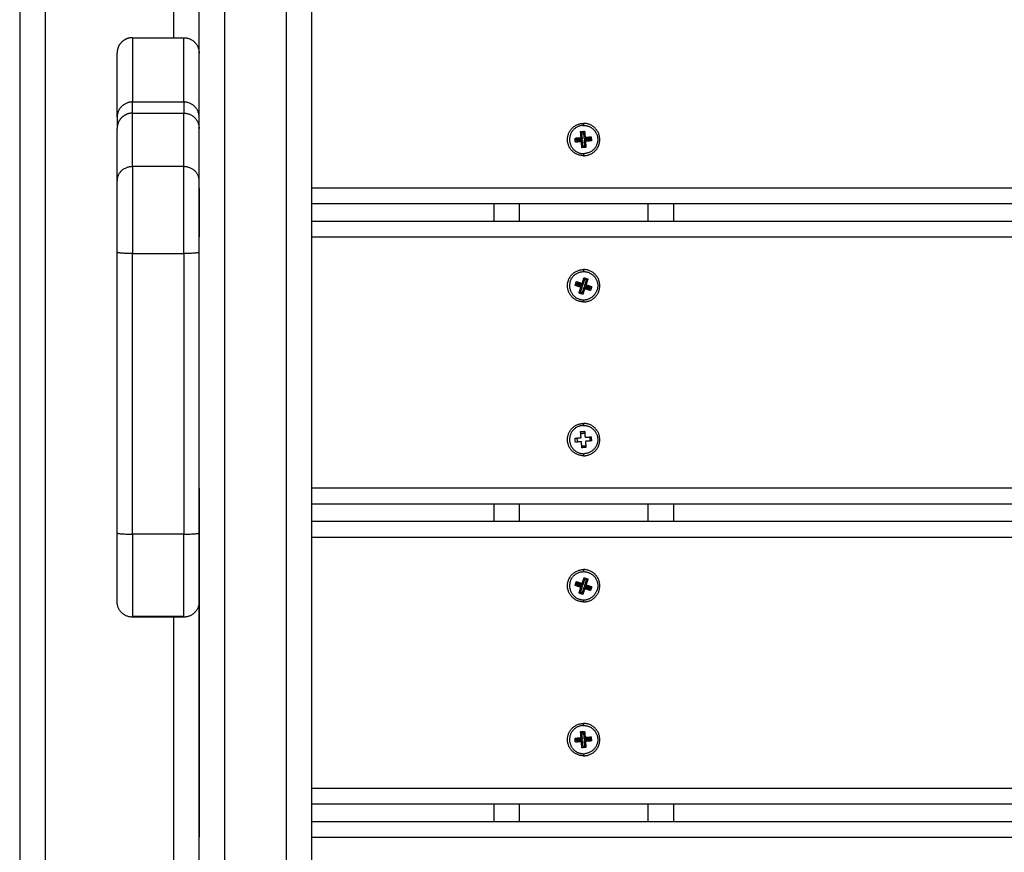
# Model space of a CAD drawing. Units: millimetres. Extents: x -6698.2 to -6677.7, y 6825.6 to 6841.8.
# Drawn here: x -6686.2 to -6685.8, y 6829.6 to 6829.9 of the extents above; entities that cross this region are included whole.
import ezdxf

# ---------------------------------------------------------------- set-up
doc = ezdxf.new("R2010")
doc.units = ezdxf.units.MM
doc.layers.add('Make2D$Visible$Curves', color=7, linetype='Continuous', true_color=0x000000)
doc.layers.add('Make2D$Visible$Tangents', color=7, linetype='Continuous', true_color=0x000000)

# ---------------------------------------------------------------- blocks, each defined once
blk = doc.blocks.new('s011')
at = {"layer": 'Make2D$Visible$Curves', "color": 0, "lineweight": -3}
for points in [[(-6686.18278, 6831.00834), (-6686.18278, 6830.19459), (-6686.18278, 6829.38084)], [(-6686.06879, 6829.47584), (-6686.06879, 6830.24334), (-6686.06879, 6831.01084)], [(-6686.11279, 6829.86513), (-6686.11279, 6830.04185), (-6686.11279, 6830.21857)], [(-6686.13879, 6829.90056), (-6686.12879, 6829.90056), (-6686.11879, 6829.90056)], [(-6686.13879, 6829.87113), (-6686.12879, 6829.87113), (-6686.11879, 6829.87113)], [(-6685.96278, 6829.86714), (-6685.96278, 6829.86674), (-6685.96278, 6829.86634)], [(-6685.96397, 6829.86394), (-6685.96319, 6829.86401), (-6685.9624, 6829.86407)], [(-6685.96378, 6829.86159), (-6685.96388, 6829.86277), (-6685.96397, 6829.86394)], [(-6685.96345, 6829.8635), (-6685.96315, 6829.86353), (-6685.96284, 6829.86355)], [(-6685.96327, 6829.86115), (-6685.96336, 6829.86233), (-6685.96345, 6829.8635)], [(-6685.96284, 6829.86355), (-6685.96275, 6829.86238), (-6685.96265, 6829.8612)], [(-6685.9624, 6829.86407), (-6685.96231, 6829.86289), (-6685.96221, 6829.86171)], [(-6685.96614, 6829.8614), (-6685.96496, 6829.8615), (-6685.96378, 6829.86159)], [(-6685.96601, 6829.85983), (-6685.96608, 6829.86062), (-6685.96614, 6829.8614)], [(-6685.96366, 6829.86002), (-6685.96484, 6829.85993), (-6685.96601, 6829.85983)], [(-6685.96562, 6829.86096), (-6685.96444, 6829.86106), (-6685.96327, 6829.86115)], [(-6685.96557, 6829.86035), (-6685.9656, 6829.86065), (-6685.96562, 6829.86096)], [(-6685.96322, 6829.86053), (-6685.9644, 6829.86044), (-6685.96557, 6829.86035)], [(-6685.96347, 6829.85766), (-6685.96356, 6829.85884), (-6685.96366, 6829.86002)], [(-6685.96303, 6829.85818), (-6685.96312, 6829.85936), (-6685.96322, 6829.86053)], [(-6685.96265, 6829.8612), (-6685.96148, 6829.86129), (-6685.9603, 6829.86138)], [(-6685.96025, 6829.86077), (-6685.96143, 6829.86068), (-6685.9626, 6829.86058)], [(-6685.9626, 6829.86058), (-6685.96251, 6829.85941), (-6685.96242, 6829.85823)], [(-6685.96221, 6829.86171), (-6685.96104, 6829.86181), (-6685.95986, 6829.8619)], [(-6685.95973, 6829.86033), (-6685.96091, 6829.86024), (-6685.96209, 6829.86014)], [(-6685.96209, 6829.86014), (-6685.96199, 6829.85897), (-6685.9619, 6829.85779)], [(-6685.9603, 6829.86138), (-6685.96027, 6829.86108), (-6685.96025, 6829.86077)], [(-6685.95986, 6829.8619), (-6685.9598, 6829.86112), (-6685.95973, 6829.86033)], [(-6685.9619, 6829.85779), (-6685.96269, 6829.85773), (-6685.96347, 6829.85766)], [(-6685.96242, 6829.85823), (-6685.96272, 6829.8582), (-6685.96303, 6829.85818)], [(-6685.96278, 6829.85534), (-6685.96278, 6829.85494), (-6685.96278, 6829.85454)], [(-6686.11278, 6829.83584), (-6686.11278, 6829.83234), (-6686.11278, 6829.82884)], [(-6686.06879, 6829.83584), (-6685.14828, 6829.83584), (-6684.22778, 6829.83584)], [(-6685.99778, 6829.83584), (-6685.99778, 6829.83234), (-6685.99778, 6829.82884)], [(-6685.92778, 6829.83584), (-6685.92778, 6829.83234), (-6685.92778, 6829.82884)], [(-6684.15678, 6829.82884), (-6685.11278, 6829.82884), (-6686.06879, 6829.82884)], [(-6686.14479, 6829.70742), (-6686.14479, 6829.76214), (-6686.14479, 6829.81685)], [(-6686.11279, 6829.70742), (-6686.11279, 6829.76214), (-6686.11279, 6829.81685)], [(-6685.96278, 6829.81014), (-6685.96278, 6829.80974), (-6685.96278, 6829.80934)], [(-6685.9661, 6829.80396), (-6685.96585, 6829.80471), (-6685.9656, 6829.80546)], [(-6685.9656, 6829.80546), (-6685.96448, 6829.80508), (-6685.96336, 6829.80471)], [(-6685.96336, 6829.80471), (-6685.96299, 6829.80583), (-6685.96262, 6829.80695)], [(-6685.96306, 6829.8041), (-6685.96269, 6829.80522), (-6685.96231, 6829.80634)], [(-6685.96262, 6829.80695), (-6685.96187, 6829.8067), (-6685.96112, 6829.80645)], [(-6685.96173, 6829.80615), (-6685.9621, 6829.80503), (-6685.96248, 6829.8039)], [(-6685.96231, 6829.80634), (-6685.96202, 6829.80624), (-6685.96173, 6829.80615)], [(-6685.96112, 6829.80645), (-6685.9615, 6829.80533), (-6685.96187, 6829.80421)], [(-6685.96386, 6829.80321), (-6685.96498, 6829.80359), (-6685.9661, 6829.80396)], [(-6685.9655, 6829.80426), (-6685.9654, 6829.80456), (-6685.9653, 6829.80485)], [(-6685.96326, 6829.80352), (-6685.96438, 6829.80389), (-6685.9655, 6829.80426)], [(-6685.9653, 6829.80485), (-6685.96418, 6829.80447), (-6685.96306, 6829.8041)], [(-6685.96461, 6829.80097), (-6685.96424, 6829.80209), (-6685.96386, 6829.80321)], [(-6685.964, 6829.80128), (-6685.96363, 6829.8024), (-6685.96326, 6829.80352)], [(-6685.96342, 6829.80108), (-6685.96371, 6829.80118), (-6685.964, 6829.80128)], [(-6685.96267, 6829.80332), (-6685.96305, 6829.8022), (-6685.96342, 6829.80108)], [(-6685.96237, 6829.80271), (-6685.96274, 6829.80159), (-6685.96312, 6829.80047)], [(-6685.96043, 6829.80257), (-6685.96155, 6829.80295), (-6685.96267, 6829.80332)], [(-6685.96248, 6829.8039), (-6685.96136, 6829.80353), (-6685.96024, 6829.80316)], [(-6685.96013, 6829.80197), (-6685.96125, 6829.80234), (-6685.96237, 6829.80271)], [(-6685.96187, 6829.80421), (-6685.96075, 6829.80383), (-6685.95963, 6829.80346)], [(-6685.96024, 6829.80316), (-6685.96033, 6829.80286), (-6685.96043, 6829.80257)], [(-6685.95963, 6829.80346), (-6685.95988, 6829.80271), (-6685.96013, 6829.80197)], [(-6685.96312, 6829.80047), (-6685.96386, 6829.80072), (-6685.96461, 6829.80097)], [(-6685.96278, 6829.79834), (-6685.96278, 6829.79794), (-6685.96278, 6829.79754)], [(-6685.96278, 6829.75014), (-6685.96278, 6829.74974), (-6685.96278, 6829.74934)], [(-6685.96614, 6829.7444), (-6685.96496, 6829.7445), (-6685.96378, 6829.74459)], [(-6685.96601, 6829.74283), (-6685.96608, 6829.74362), (-6685.96614, 6829.7444)], [(-6685.96397, 6829.74694), (-6685.96319, 6829.74701), (-6685.9624, 6829.74707)], [(-6685.96378, 6829.74459), (-6685.96388, 6829.74577), (-6685.96397, 6829.74694)], [(-6685.9624, 6829.74707), (-6685.96231, 6829.74589), (-6685.96221, 6829.74471)], [(-6685.96221, 6829.74471), (-6685.96104, 6829.74481), (-6685.95986, 6829.7449)], [(-6685.95986, 6829.7449), (-6685.9598, 6829.74412), (-6685.95973, 6829.74333)], [(-6685.96366, 6829.74302), (-6685.96484, 6829.74293), (-6685.96601, 6829.74283)], [(-6685.96347, 6829.74066), (-6685.96356, 6829.74184), (-6685.96366, 6829.74302)], [(-6685.9619, 6829.74079), (-6685.96269, 6829.74073), (-6685.96347, 6829.74066)], [(-6685.95973, 6829.74333), (-6685.96091, 6829.74324), (-6685.96209, 6829.74314)], [(-6685.96209, 6829.74314), (-6685.96199, 6829.74197), (-6685.9619, 6829.74079)], [(-6685.96278, 6829.73834), (-6685.96278, 6829.73794), (-6685.96278, 6829.73754)], [(-6686.11278, 6829.71884), (-6686.11278, 6829.71534), (-6686.11278, 6829.71184)], [(-6686.06879, 6829.71884), (-6685.11278, 6829.71884), (-6684.15678, 6829.71884)], [(-6685.99778, 6829.71884), (-6685.99778, 6829.71534), (-6685.99778, 6829.71184)], [(-6685.92778, 6829.71884), (-6685.92778, 6829.71534), (-6685.92778, 6829.71184)], [(-6684.15678, 6829.71184), (-6685.11278, 6829.71184), (-6686.06879, 6829.71184)], [(-6686.11278, 6829.70584), (-6686.11278, 6829.65684), (-6686.11278, 6829.60784)], [(-6685.96336, 6829.68771), (-6685.96299, 6829.68883), (-6685.96262, 6829.68995)], [(-6685.96278, 6829.69314), (-6685.96278, 6829.69274), (-6685.96278, 6829.69234)], [(-6685.96262, 6829.68995), (-6685.96187, 6829.6897), (-6685.96112, 6829.68945)], [(-6685.9661, 6829.68696), (-6685.96585, 6829.68771), (-6685.9656, 6829.68846)], [(-6685.96386, 6829.68621), (-6685.96498, 6829.68659), (-6685.9661, 6829.68696)], [(-6685.9653, 6829.68785), (-6685.96545, 6829.68815), (-6685.9656, 6829.68846)], [(-6685.9656, 6829.68846), (-6685.96448, 6829.68808), (-6685.96336, 6829.68771)], [(-6685.9655, 6829.68726), (-6685.9654, 6829.68756), (-6685.9653, 6829.68785)], [(-6685.96326, 6829.68652), (-6685.96438, 6829.68689), (-6685.9655, 6829.68726)], [(-6685.9653, 6829.68785), (-6685.96418, 6829.68747), (-6685.96306, 6829.6871)], [(-6685.96461, 6829.68397), (-6685.96424, 6829.68509), (-6685.96386, 6829.68621)], [(-6685.964, 6829.68428), (-6685.96363, 6829.6854), (-6685.96326, 6829.68652)], [(-6685.96267, 6829.68632), (-6685.96305, 6829.6852), (-6685.96342, 6829.68408)], [(-6685.96336, 6829.68771), (-6685.96321, 6829.6874), (-6685.96306, 6829.6871)], [(-6685.96306, 6829.6871), (-6685.96269, 6829.68822), (-6685.96231, 6829.68934)], [(-6685.96043, 6829.68557), (-6685.96155, 6829.68595), (-6685.96267, 6829.68632)], [(-6685.96173, 6829.68915), (-6685.9621, 6829.68803), (-6685.96248, 6829.6869)], [(-6685.96248, 6829.6869), (-6685.96136, 6829.68653), (-6685.96024, 6829.68616)], [(-6685.96231, 6829.68934), (-6685.96202, 6829.68924), (-6685.96173, 6829.68915)], [(-6685.96112, 6829.68945), (-6685.9615, 6829.68833), (-6685.96187, 6829.68721)], [(-6685.96187, 6829.68721), (-6685.96075, 6829.68683), (-6685.95963, 6829.68646)], [(-6685.96024, 6829.68616), (-6685.96033, 6829.68586), (-6685.96043, 6829.68557)], [(-6685.95963, 6829.68646), (-6685.95988, 6829.68571), (-6685.96013, 6829.68497)], [(-6685.96312, 6829.68347), (-6685.96386, 6829.68372), (-6685.96461, 6829.68397)], [(-6685.96342, 6829.68408), (-6685.96371, 6829.68418), (-6685.964, 6829.68428)], [(-6685.96237, 6829.68571), (-6685.96274, 6829.68459), (-6685.96312, 6829.68347)], [(-6685.96013, 6829.68497), (-6685.96125, 6829.68534), (-6685.96237, 6829.68571)], [(-6686.11279, 6829.29691), (-6686.11279, 6829.48876), (-6686.11279, 6829.68061)], [(-6685.96278, 6829.68134), (-6685.96278, 6829.68094), (-6685.96278, 6829.68054)], [(-6686.13879, 6829.67503), (-6686.12879, 6829.67503), (-6686.11879, 6829.67503)], [(-6686.11879, 6829.67461), (-6686.12879, 6829.67461), (-6686.13879, 6829.67461)], [(-6685.96278, 6829.63314), (-6685.96278, 6829.63274), (-6685.96278, 6829.63234)], [(-6685.96397, 6829.62994), (-6685.96319, 6829.63001), (-6685.9624, 6829.63007)], [(-6685.96378, 6829.62759), (-6685.96388, 6829.62877), (-6685.96397, 6829.62994)], [(-6685.96345, 6829.6295), (-6685.96315, 6829.62953), (-6685.96284, 6829.62955)], [(-6685.96327, 6829.62715), (-6685.96336, 6829.62833), (-6685.96345, 6829.6295)], [(-6685.96284, 6829.62955), (-6685.96275, 6829.62838), (-6685.96265, 6829.6272)], [(-6685.9624, 6829.63007), (-6685.96231, 6829.62889), (-6685.96221, 6829.62771)], [(-6685.96614, 6829.6274), (-6685.96496, 6829.6275), (-6685.96378, 6829.62759)], [(-6685.96601, 6829.62583), (-6685.96608, 6829.62662), (-6685.96614, 6829.6274)], [(-6685.96366, 6829.62602), (-6685.96484, 6829.62593), (-6685.96601, 6829.62583)], [(-6685.96562, 6829.62696), (-6685.96444, 6829.62706), (-6685.96327, 6829.62715)], [(-6685.96557, 6829.62635), (-6685.9656, 6829.62665), (-6685.96562, 6829.62696)], [(-6685.96322, 6829.62653), (-6685.9644, 6829.62644), (-6685.96557, 6829.62635)], [(-6685.96347, 6829.62366), (-6685.96356, 6829.62484), (-6685.96366, 6829.62602)], [(-6685.96303, 6829.62418), (-6685.96312, 6829.62536), (-6685.96322, 6829.62653)], [(-6685.96265, 6829.6272), (-6685.96148, 6829.62729), (-6685.9603, 6829.62738)], [(-6685.96025, 6829.62677), (-6685.96143, 6829.62668), (-6685.9626, 6829.62658)], [(-6685.9626, 6829.62658), (-6685.96251, 6829.62541), (-6685.96242, 6829.62423)], [(-6685.96221, 6829.62771), (-6685.96104, 6829.62781), (-6685.95986, 6829.6279)], [(-6685.95973, 6829.62633), (-6685.96091, 6829.62624), (-6685.96209, 6829.62614)], [(-6685.96209, 6829.62614), (-6685.96199, 6829.62497), (-6685.9619, 6829.62379)], [(-6685.9603, 6829.62738), (-6685.96027, 6829.62708), (-6685.96025, 6829.62677)], [(-6685.95986, 6829.6279), (-6685.9598, 6829.62712), (-6685.95973, 6829.62633)], [(-6685.9619, 6829.62379), (-6685.96269, 6829.62373), (-6685.96347, 6829.62366)], [(-6685.96242, 6829.62423), (-6685.96272, 6829.6242), (-6685.96303, 6829.62418)], [(-6685.96278, 6829.62134), (-6685.96278, 6829.62094), (-6685.96278, 6829.62054)], [(-6686.11278, 6829.60184), (-6686.11278, 6829.59834), (-6686.11278, 6829.59484)], [(-6686.06879, 6829.60184), (-6685.74703, 6829.60184), (-6685.42528, 6829.60184)], [(-6685.99778, 6829.60184), (-6685.99778, 6829.59834), (-6685.99778, 6829.59484)], [(-6685.92778, 6829.60184), (-6685.92778, 6829.59834), (-6685.92778, 6829.59484)], [(-6685.42528, 6829.59484), (-6685.74703, 6829.59484), (-6686.06879, 6829.59484)]]:
    blk.add_open_spline(points, degree=2, dxfattribs=at)
for points, weights, knots in [([(-6686.13879, 6829.90056), (-6686.14127, 6829.90056), (-6686.14303, 6829.8988), (-6686.14479, 6829.89705), (-6686.14479, 6829.89456)], [1, 0.853553390593, 0.853553390593, 0.853553390593, 1], [0, 0, 0, 4.970563, 4.970563, 9.941125, 9.941125, 9.941125]), ([(-6686.13879, 6829.87113), (-6686.14127, 6829.87113), (-6686.14303, 6829.86937), (-6686.14479, 6829.86761), (-6686.14479, 6829.86513)], [1, 0.853553390593, 0.853553390593, 0.853553390593, 1], [0, 0, 0, 4.970563, 4.970563, 9.941125, 9.941125, 9.941125]), ([(-6685.96278, 6829.85454), (-6685.96908, 6829.85454), (-6685.96908, 6829.86084), (-6685.96908, 6829.86714), (-6685.96278, 6829.86714)], [1, 0.707106781187, 1, 0.707106781187, 1], [-19.792034, -19.792034, -19.792034, -9.896017, -9.896017, 0, 0, 0]), ([(-6685.96278, 6829.85454), (-6685.95648, 6829.85454), (-6685.95648, 6829.86084), (-6685.95648, 6829.86714), (-6685.96278, 6829.86714)], [1, 0.707106781187, 1, 0.707106781187, 1], [0, 0, 0, 9.896017, 9.896017, 19.792034, 19.792034, 19.792034]), ([(-6685.96322, 6829.86632), (-6685.9687, 6829.86589), (-6685.96827, 6829.8604), (-6685.96783, 6829.85492), (-6685.96235, 6829.85536)], [1, 0.707106781187, 1, 0.707106781187, 1], [-17.27876, -17.27876, -17.27876, -8.63938, -8.63938, 0, 0, 0]), ([(-6685.96322, 6829.86632), (-6685.95774, 6829.86676), (-6685.9573, 6829.86128), (-6685.95686, 6829.85579), (-6685.96235, 6829.85536)], [1, 0.707106781187, 1, 0.707106781187, 1], [0, 0, 0, 8.63938, 8.63938, 17.27876, 17.27876, 17.27876]), ([(-6685.96282, 6829.86334), (-6685.9628, 6829.86334), (-6685.96278, 6829.86334), (-6685.96256, 6829.86334), (-6685.96234, 6829.8633)], [0.993387980882, 0.996655807154, 1, 0.964267768946, 0.937254021312], [-3.9718284, -3.9718284, -3.9718284, -3.9269908, -3.9269908, -3.4479079, -3.4479079, -3.4479079]), ([(-6685.96278, 6829.79754), (-6685.96908, 6829.79754), (-6685.96908, 6829.80384), (-6685.96908, 6829.81014), (-6685.96278, 6829.81014)], [1, 0.707106781187, 1, 0.707106781187, 1], [-19.792034, -19.792034, -19.792034, -9.896017, -9.896017, 0, 0, 0]), ([(-6685.968, 6829.80558), (-6685.96626, 6829.8108), (-6685.96104, 6829.80906), (-6685.95582, 6829.80732), (-6685.95757, 6829.8021)], [1, 0.707106781187, 1, 0.707106781187, 1], [0, 0, 0, 8.63938, 8.63938, 17.27876, 17.27876, 17.27876]), ([(-6685.96278, 6829.79754), (-6685.95648, 6829.79754), (-6685.95648, 6829.80384), (-6685.95648, 6829.81014), (-6685.96278, 6829.81014)], [1, 0.707106781187, 1, 0.707106781187, 1], [0, 0, 0, 9.896017, 9.896017, 19.792034, 19.792034, 19.792034]), ([(-6685.968, 6829.80558), (-6685.96974, 6829.80037), (-6685.96453, 6829.79862), (-6685.95931, 6829.79688), (-6685.95757, 6829.8021)], [1, 0.707106781187, 1, 0.707106781187, 1], [-17.27876, -17.27876, -17.27876, -8.63938, -8.63938, 0, 0, 0]), ([(-6685.96282, 6829.80634), (-6685.9628, 6829.80634), (-6685.96278, 6829.80634), (-6685.96255, 6829.80634), (-6685.96233, 6829.8063)], [0.994298159714, 0.997120776268, 1, 0.963237215956, 0.935703066813], [-3.9655943, -3.9655943, -3.9655943, -3.9269908, -3.9269908, -3.4340907, -3.4340907, -3.4340907]), ([(-6685.96278, 6829.73754), (-6685.96908, 6829.73754), (-6685.96908, 6829.74384), (-6685.96908, 6829.75014), (-6685.96278, 6829.75014)], [1, 0.707106781187, 1, 0.707106781187, 1], [-19.792034, -19.792034, -19.792034, -9.896017, -9.896017, 0, 0, 0]), ([(-6685.96322, 6829.74932), (-6685.9687, 6829.74889), (-6685.96827, 6829.7434), (-6685.96783, 6829.73792), (-6685.96235, 6829.73836)], [1, 0.707106781187, 1, 0.707106781187, 1], [-17.27876, -17.27876, -17.27876, -8.63938, -8.63938, 0, 0, 0]), ([(-6685.96322, 6829.74932), (-6685.95774, 6829.74976), (-6685.9573, 6829.74428), (-6685.95686, 6829.73879), (-6685.96235, 6829.73836)], [1, 0.707106781187, 1, 0.707106781187, 1], [0, 0, 0, 8.63938, 8.63938, 17.27876, 17.27876, 17.27876]), ([(-6685.96278, 6829.73754), (-6685.95648, 6829.73754), (-6685.95648, 6829.74384), (-6685.95648, 6829.75014), (-6685.96278, 6829.75014)], [1, 0.707106781187, 1, 0.707106781187, 1], [0, 0, 0, 9.896017, 9.896017, 19.792034, 19.792034, 19.792034]), ([(-6685.9639, 6829.74608), (-6685.96337, 6829.74634), (-6685.96278, 6829.74634), (-6685.96256, 6829.74634), (-6685.96234, 6829.7463)], [0.876009927244, 0.910900436302, 1, 0.964267457152, 0.937253549877], [-5.121601, -5.121601, -5.121601, -3.926991, -3.926991, -3.447904, -3.447904, -3.447904]), ([(-6685.96353, 6829.74146), (-6685.96317, 6829.74134), (-6685.96278, 6829.74134), (-6685.96236, 6829.74134), (-6685.96196, 6829.74148)], [0.904758270431, 0.940148893001, 1, 0.934128805344, 0.897886253529], [3.124532, 3.124532, 3.124532, 3.926991, 3.926991, 4.810164, 4.810164, 4.810164]), ([(-6685.96278, 6829.68054), (-6685.96908, 6829.68054), (-6685.96908, 6829.68684), (-6685.96908, 6829.69314), (-6685.96278, 6829.69314)], [1, 0.707106781187, 1, 0.707106781187, 1], [-19.792034, -19.792034, -19.792034, -9.896017, -9.896017, 0, 0, 0]), ([(-6685.968, 6829.68858), (-6685.96626, 6829.6938), (-6685.96104, 6829.69206), (-6685.95582, 6829.69032), (-6685.95757, 6829.6851)], [1, 0.707106781187, 1, 0.707106781187, 1], [0, 0, 0, 8.63938, 8.63938, 17.27876, 17.27876, 17.27876]), ([(-6685.96278, 6829.68054), (-6685.95648, 6829.68054), (-6685.95648, 6829.68684), (-6685.95648, 6829.69314), (-6685.96278, 6829.69314)], [1, 0.707106781187, 1, 0.707106781187, 1], [0, 0, 0, 9.896017, 9.896017, 19.792034, 19.792034, 19.792034]), ([(-6685.968, 6829.68858), (-6685.96974, 6829.68337), (-6685.96453, 6829.68162), (-6685.95931, 6829.67988), (-6685.95757, 6829.6851)], [1, 0.707106781187, 1, 0.707106781187, 1], [-17.27876, -17.27876, -17.27876, -8.63938, -8.63938, 0, 0, 0]), ([(-6685.96282, 6829.68934), (-6685.9628, 6829.68934), (-6685.96278, 6829.68934), (-6685.96255, 6829.68934), (-6685.96233, 6829.6893)], [0.994298038478, 0.997120714435, 1, 0.963237290754, 0.935703178855], [-3.9655951, -3.9655951, -3.9655951, -3.9269908, -3.9269908, -3.4340917, -3.4340917, -3.4340917]), ([(-6685.96278, 6829.62054), (-6685.96908, 6829.62054), (-6685.96908, 6829.62684), (-6685.96908, 6829.63314), (-6685.96278, 6829.63314)], [1, 0.707106781187, 1, 0.707106781187, 1], [-19.792034, -19.792034, -19.792034, -9.896017, -9.896017, 0, 0, 0]), ([(-6685.96322, 6829.63232), (-6685.9687, 6829.63189), (-6685.96827, 6829.6264), (-6685.96783, 6829.62092), (-6685.96235, 6829.62136)], [1, 0.707106781187, 1, 0.707106781187, 1], [-17.27876, -17.27876, -17.27876, -8.63938, -8.63938, 0, 0, 0]), ([(-6685.96322, 6829.63232), (-6685.95774, 6829.63276), (-6685.9573, 6829.62728), (-6685.95686, 6829.62179), (-6685.96235, 6829.62136)], [1, 0.707106781187, 1, 0.707106781187, 1], [0, 0, 0, 8.63938, 8.63938, 17.27876, 17.27876, 17.27876]), ([(-6685.96278, 6829.62054), (-6685.95648, 6829.62054), (-6685.95648, 6829.62684), (-6685.95648, 6829.63314), (-6685.96278, 6829.63314)], [1, 0.707106781187, 1, 0.707106781187, 1], [0, 0, 0, 9.896017, 9.896017, 19.792034, 19.792034, 19.792034]), ([(-6685.96282, 6829.62934), (-6685.9628, 6829.62934), (-6685.96278, 6829.62934), (-6685.96256, 6829.62934), (-6685.96234, 6829.6293)], [0.993387980882, 0.996655807154, 1, 0.964267843759, 0.937254134431], [-3.9718284, -3.9718284, -3.9718284, -3.9269908, -3.9269908, -3.4479089, -3.4479089, -3.4479089])]:
    blk.add_rational_spline(points, weights, degree=2, knots=knots, dxfattribs=at)
for points, weights in [([(-6686.11879, 6829.90056), (-6686.11279, 6829.90056), (-6686.11279, 6829.89456)], [1, 0.707106781187, 1]), ([(-6686.14479, 6829.86953), (-6686.14479, 6829.89456), (-6686.14479, 6829.89456)], [1, 0.998081111497, 1]), ([(-6686.11879, 6829.87113), (-6686.11279, 6829.87113), (-6686.11279, 6829.86513)], [1, 0.707106781187, 1]), ([(-6686.14479, 6829.86953), (-6686.14479, 6829.86691), (-6686.14479, 6829.86513)], [1, 0.999385712558, 0.999164724738]), ([(-6686.14479, 6829.84492), (-6686.14479, 6829.86513), (-6686.14479, 6829.86513)], [1, 0.972691574603, 1]), ([(-6686.11279, 6829.84492), (-6686.11279, 6829.86513), (-6686.11279, 6829.86513)], [1, 0.972691574603, 1]), ([(-6685.9639, 6829.86308), (-6685.96368, 6829.86319), (-6685.96343, 6829.86325)], [0.876010029691, 0.890517418879, 0.914396840103]), ([(-6685.96528, 6829.86099), (-6685.96526, 6829.86124), (-6685.9652, 6829.86148)], [0.976770833185, 0.941301329059, 0.91604211413]), ([(-6685.96524, 6829.86037), (-6685.96519, 6829.86013), (-6685.9651, 6829.8599)], [0.9345453977, 0.907030280361, 0.888862772857]), ([(-6685.9605, 6829.86185), (-6685.9604, 6829.86162), (-6685.96034, 6829.86138)], [0.883395598477, 0.900086759195, 0.926113517574]), ([(-6685.96035, 6829.86028), (-6685.96029, 6829.86052), (-6685.96028, 6829.86077)], [0.9241594395, 0.951097930236, 0.988314326256]), ([(-6685.96353, 6829.85846), (-6685.96329, 6829.85838), (-6685.96304, 6829.85835)], [0.904758270431, 0.927576433147, 0.960562934336]), ([(-6685.96243, 6829.85837), (-6685.96219, 6829.8584), (-6685.96196, 6829.85848)], [0.948170779483, 0.918319776325, 0.897886517622]), ([(-6686.14479, 6829.81685), (-6686.14479, 6829.83617), (-6686.14479, 6829.84492)], [1, 0.831534826279, 1]), ([(-6686.11279, 6829.81685), (-6686.11279, 6829.83617), (-6686.11279, 6829.84492)], [1, 0.831534826279, 1]), ([(-6686.11278, 6829.84184), (-6686.11278, 6829.83584), (-6686.11278, 6829.83584)], [1, 0.707106781187, 1]), ([(-6686.11278, 6829.82884), (-6686.11278, 6829.82884), (-6686.11278, 6829.82284)], [1, 0.707106781187, 1]), ([(-6685.9651, 6829.80478), (-6685.96501, 6829.80501), (-6685.96487, 6829.80521)], [0.88859787667, 0.871359673439, 0.862600854097]), ([(-6685.96174, 6829.80611), (-6685.96152, 6829.80601), (-6685.96132, 6829.80587)], [0.880968425889, 0.865689739922, 0.858926025479]), ([(-6685.96528, 6829.80384), (-6685.96528, 6829.80401), (-6685.96526, 6829.80419)], [1, 0.972137986573, 0.949576825077]), ([(-6685.96528, 6829.80384), (-6685.96528, 6829.80376), (-6685.96528, 6829.80369)], [1, 0.987310977946, 0.975721409688]), ([(-6685.96431, 6829.80186), (-6685.96412, 6829.80171), (-6685.9639, 6829.8016)], [0.856989889388, 0.862416933427, 0.876414563046]), ([(-6685.96331, 6829.8014), (-6685.96307, 6829.80135), (-6685.96283, 6829.80134)], [0.927200226529, 0.954820248985, 0.992798702061]), ([(-6685.96088, 6829.80222), (-6685.96072, 6829.80241), (-6685.9606, 6829.80263)], [0.854874412493, 0.858265600927, 0.870362291519]), ([(-6685.96037, 6829.8032), (-6685.9603, 6829.80344), (-6685.96029, 6829.80368)], [0.915484385593, 0.94021058729, 0.974808825604]), ([(-6685.96528, 6829.74384), (-6685.96528, 6829.74416), (-6685.9652, 6829.74448)], [1, 0.949215821627, 0.916042380597]), ([(-6685.96528, 6829.74384), (-6685.96528, 6829.74335), (-6685.9651, 6829.7429)], [1, 0.925462634177, 0.888862772857]), ([(-6685.9605, 6829.74485), (-6685.96028, 6829.74437), (-6685.96028, 6829.74384)], [0.883395598477, 0.919661560752, 1]), ([(-6685.96035, 6829.74328), (-6685.96028, 6829.74356), (-6685.96028, 6829.74384)], [0.924159648968, 0.955239412946, 1]), ([(-6686.11278, 6829.72484), (-6686.11278, 6829.71884), (-6686.11278, 6829.71884)], [1, 0.707106781187, 1]), ([(-6686.11278, 6829.71184), (-6686.11278, 6829.71184), (-6686.11278, 6829.70584)], [1, 0.707106781187, 1]), ([(-6686.14479, 6829.68061), (-6686.14479, 6829.68061), (-6686.14479, 6829.70742)], [1, 0.733304008813, 1]), ([(-6686.11279, 6829.68061), (-6686.11279, 6829.68061), (-6686.11279, 6829.70742)], [1, 0.733304008813, 1]), ([(-6685.96528, 6829.68684), (-6685.96528, 6829.68701), (-6685.96526, 6829.68719)], [1, 0.972137986573, 0.949576825077]), ([(-6685.96528, 6829.68684), (-6685.96528, 6829.68676), (-6685.96528, 6829.68669)], [1, 0.987310977946, 0.975721409688]), ([(-6685.96174, 6829.68911), (-6685.96152, 6829.68901), (-6685.96132, 6829.68887)], [0.880968425889, 0.865689791687, 0.858926071311]), ([(-6685.96037, 6829.6862), (-6685.9603, 6829.68644), (-6685.96029, 6829.68668)], [0.915483974232, 0.94021029949, 0.974808825604]), ([(-6685.96431, 6829.68486), (-6685.96412, 6829.68471), (-6685.9639, 6829.6846)], [0.856989889388, 0.862416957779, 0.876414688662]), ([(-6685.96331, 6829.6844), (-6685.96307, 6829.68435), (-6685.96283, 6829.68434)], [0.927200017494, 0.95482023988, 0.99279907225]), ([(-6685.96088, 6829.68522), (-6685.96072, 6829.68541), (-6685.9606, 6829.68563)], [0.854874403907, 0.858265579295, 0.870362246435]), ([(-6686.13879, 6829.67461), (-6686.14479, 6829.67461), (-6686.14479, 6829.68061)], [1, 0.707106781187, 1]), ([(-6686.11279, 6829.68061), (-6686.11279, 6829.67461), (-6686.11879, 6829.67461)], [1, 0.707106781187, 1]), ([(-6685.9639, 6829.62908), (-6685.96368, 6829.62919), (-6685.96343, 6829.62925)], [0.876009883749, 0.890517169102, 0.914396413238]), ([(-6685.96528, 6829.62699), (-6685.96526, 6829.62724), (-6685.9652, 6829.62748)], [0.976770477259, 0.941301389414, 0.916042380597]), ([(-6685.96524, 6829.62637), (-6685.96519, 6829.62613), (-6685.9651, 6829.6259)], [0.934545212333, 0.907030219165, 0.888862772857]), ([(-6685.9605, 6829.62785), (-6685.9604, 6829.62762), (-6685.96034, 6829.62738)], [0.883395598477, 0.900086809413, 0.926113674185]), ([(-6685.96035, 6829.62628), (-6685.96029, 6829.62652), (-6685.96028, 6829.62677)], [0.924159522153, 0.951098145174, 0.988314762388]), ([(-6685.96353, 6829.62446), (-6685.96329, 6829.62438), (-6685.96304, 6829.62435)], [0.904758270431, 0.927576627815, 0.960563497173]), ([(-6685.96243, 6829.62437), (-6685.96219, 6829.6244), (-6685.96196, 6829.62448)], [0.94817112205, 0.918319993389, 0.897886654276]), ([(-6686.11278, 6829.60784), (-6686.11278, 6829.60184), (-6686.11278, 6829.60184)], [1, 0.707106781187, 1]), ([(-6686.11278, 6829.59484), (-6686.11278, 6829.59484), (-6686.11278, 6829.58884)], [1, 0.707106781187, 1])]:
    blk.add_rational_spline(points, weights, degree=2, dxfattribs=at)
at = {"layer": 'Make2D$Visible$Tangents', "color": 0, "lineweight": -3}
for points in [[(-6686.17278, 6829.38084), (-6686.17278, 6830.19459), (-6686.17278, 6831.00834)], [(-6686.10279, 6829.47584), (-6686.10279, 6830.24334), (-6686.10279, 6831.01084)], [(-6686.07879, 6831.01084), (-6686.07879, 6830.24334), (-6686.07879, 6829.47584)], [(-6686.12278, 6830.19018), (-6686.12278, 6830.04537), (-6686.12278, 6829.90056)], [(-6686.13879, 6829.87549), (-6686.12879, 6829.87549), (-6686.11879, 6829.87549)], [(-6686.11879, 6829.85027), (-6686.12879, 6829.85027), (-6686.13879, 6829.85027)], [(-6684.22778, 6829.84184), (-6685.14828, 6829.84184), (-6686.06879, 6829.84184)], [(-6685.98778, 6829.82884), (-6685.98778, 6829.83234), (-6685.98778, 6829.83584)], [(-6685.93778, 6829.83584), (-6685.93778, 6829.83234), (-6685.93778, 6829.82884)], [(-6686.06879, 6829.82284), (-6685.11278, 6829.82284), (-6684.15678, 6829.82284)], [(-6686.13879, 6829.70697), (-6686.13879, 6829.76169), (-6686.13879, 6829.8164)], [(-6686.13879, 6829.8164), (-6686.12879, 6829.8164), (-6686.11879, 6829.8164)], [(-6686.11879, 6829.8164), (-6686.11879, 6829.76169), (-6686.11879, 6829.70697)], [(-6684.15678, 6829.72484), (-6685.11278, 6829.72484), (-6686.06879, 6829.72484)], [(-6685.98778, 6829.71184), (-6685.98778, 6829.71534), (-6685.98778, 6829.71884)], [(-6685.93778, 6829.71884), (-6685.93778, 6829.71534), (-6685.93778, 6829.71184)], [(-6686.11879, 6829.70697), (-6686.12879, 6829.70697), (-6686.13879, 6829.70697)], [(-6686.06879, 6829.70584), (-6685.11278, 6829.70584), (-6684.15678, 6829.70584)], [(-6686.12278, 6829.67461), (-6686.12278, 6829.52773), (-6686.12278, 6829.38084)], [(-6685.45266, 6829.60784), (-6685.76072, 6829.60784), (-6686.06879, 6829.60784)], [(-6685.98778, 6829.59484), (-6685.98778, 6829.59834), (-6685.98778, 6829.60184)], [(-6685.93778, 6829.60184), (-6685.93778, 6829.59834), (-6685.93778, 6829.59484)], [(-6686.06879, 6829.58884), (-6685.74703, 6829.58884), (-6685.42528, 6829.58884)]]:
    blk.add_open_spline(points, degree=2, dxfattribs=at)
for points, weights in [([(-6686.13879, 6829.90056), (-6686.13879, 6829.90056), (-6686.13879, 6829.87549)], [1, 0.998081111497, 1]), ([(-6686.11879, 6829.87549), (-6686.11879, 6829.90056), (-6686.11879, 6829.90056)], [1, 0.998081111497, 1]), ([(-6686.13879, 6829.87549), (-6686.14479, 6829.87549), (-6686.14479, 6829.86953)], [1, 0.707106781187, 1]), ([(-6686.13879, 6829.87113), (-6686.13879, 6829.87289), (-6686.13879, 6829.87549)], [0.999167383721, 0.999389388615, 1]), ([(-6686.11879, 6829.87549), (-6686.11879, 6829.87289), (-6686.11879, 6829.87113)], [1, 0.999389388615, 0.999167383721]), ([(-6686.11279, 6829.86953), (-6686.11279, 6829.87549), (-6686.11879, 6829.87549)], [1, 0.707106781187, 1]), ([(-6686.13879, 6829.85027), (-6686.13879, 6829.87113), (-6686.13879, 6829.87113)], [1, 0.972691574603, 1]), ([(-6686.11879, 6829.85027), (-6686.11879, 6829.87113), (-6686.11879, 6829.87113)], [1, 0.972691574603, 1]), ([(-6686.13879, 6829.85027), (-6686.14479, 6829.85027), (-6686.14479, 6829.84492)], [1, 0.707106781187, 1]), ([(-6686.13879, 6829.85027), (-6686.13879, 6829.83971), (-6686.13879, 6829.8164)], [1, 0.831534826279, 1]), ([(-6686.11879, 6829.8164), (-6686.11879, 6829.83971), (-6686.11879, 6829.85027)], [1, 0.831534826279, 1]), ([(-6686.11279, 6829.84492), (-6686.11279, 6829.85027), (-6686.11879, 6829.85027)], [1, 0.707106781187, 1]), ([(-6686.13879, 6829.8164), (-6686.14479, 6829.8164), (-6686.14479, 6829.81685)], [1, 0.707106781187, 1]), ([(-6686.11279, 6829.81685), (-6686.11279, 6829.8164), (-6686.11879, 6829.8164)], [1, 0.707106781187, 1]), ([(-6686.14479, 6829.70742), (-6686.14479, 6829.70697), (-6686.13879, 6829.70697)], [1, 0.707106781187, 1]), ([(-6686.13879, 6829.70697), (-6686.13879, 6829.67461), (-6686.13879, 6829.67461)], [1, 0.733304008813, 1]), ([(-6686.11879, 6829.70697), (-6686.11279, 6829.70697), (-6686.11279, 6829.70742)], [1, 0.707106781187, 1]), ([(-6686.11879, 6829.67461), (-6686.11879, 6829.67461), (-6686.11879, 6829.70697)], [1, 0.733304008813, 1])]:
    blk.add_rational_spline(points, weights, degree=2, dxfattribs=at)

msp = doc.modelspace()

# ---------------------------------------------------------------- block references
msp.add_blockref('s011', (0, 0))

doc.saveas('drawing.dxf')
